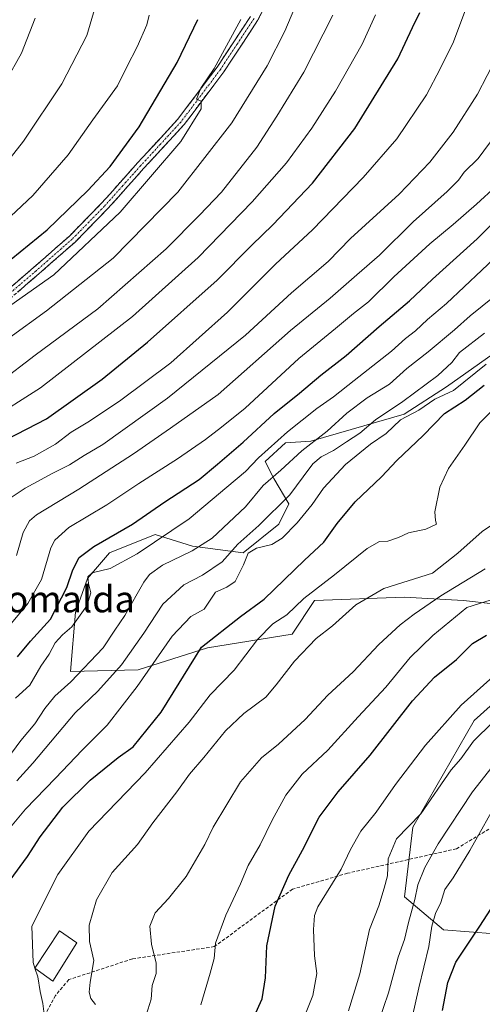
# Model space of a CAD drawing. Units: metres. Extents: x 620238 to 623667, y 4778075 to 4780450.
# Drawn here: x 621434 to 621574, y 4779256 to 4779555 of the extents above; entities that cross this region are included whole.
import ezdxf
from ezdxf.enums import TextEntityAlignment as Align

# ---------------------------------------------------------------- set-up
doc = ezdxf.new("R2010")
doc.units = ezdxf.units.M
doc.header["$MEASUREMENT"] = 0
doc.linetypes.add('TRAZO_Y_PUNTO', pattern=[1, 0.5, -0.25, 0, -0.25])
doc.linetypes.add('TRAZOSX2', pattern=[1.5, 1, -0.5])
for name, color, linetype, lineweight in [('Arbolado forestal CxS', 92, 'Continuous', 0), ('Camino', 19, 'TRAZOSX2', 0), ('Camino Cxs', 19, 'Continuous', 0), ('Camino eje', 19, 'TRAZO_Y_PUNTO', 0), ('Curva de nivel maestra', 36, 'Continuous', 30), ('Curva de nivel normal', 36, 'Continuous', 0), ('Edificación ligera', 1, 'Continuous', 0), ('Edificación ligera Cxs', 1, 'Continuous', 0), ('Senda', 19, 'TRAZOSX2', 0), ('Texto cartográfico', 19, 'Continuous', 0)]:
    doc.layers.add(name, color=color, linetype=linetype, lineweight=lineweight)
doc.styles.add('Arial', font='txt', dxfattribs={"height": 0.2})

msp = doc.modelspace()

# ---------------------------------------------------------------- linework, layer by layer
at = {"layer": 'Arbolado forestal CxS', "color": 92, "linetype": 'Continuous', "lineweight": 0}
for points in [[(621578.94, 4779454.69, 350.36), (621563.03, 4779443.4, 351.87), (621550.2, 4779435.19, 352.29), (621521.97, 4779426.98, 360.88), (621514.27, 4779426.46, 364.9), (621508.12, 4779420.82, 364.98), (621510.68, 4779415.69, 361.63), (621515.3, 4779407.99, 356), (621512.22, 4779401.83, 354.49), (621501.44, 4779393.11, 354.32), (621486.05, 4779395.16, 362.5), (621474.76, 4779398.75, 368.29), (621460.9, 4779393.11, 369.45), (621454.23, 4779385.41, 369.13), (621450.64, 4779375.14, 368.03), (621449.1, 4779357.18, 363.44), (621469.63, 4779357.7, 354.29), (621490.67, 4779364.37, 347.83), (621516.33, 4779368.47, 340.82), (621523, 4779378.74, 342.03), (621550.2, 4779379.76, 335.41), (621568.16, 4779378.74, 328.61), (621586.12, 4779376.68, 323.3)], [(621586.12, 4779376.68, 323.3), (621568.16, 4779378.74, 328.61), (621550.2, 4779379.76, 335.41), (621523, 4779378.74, 342.03), (621516.33, 4779368.47, 340.82), (621490.67, 4779364.37, 347.83), (621469.63, 4779357.7, 354.29), (621449.1, 4779357.18, 363.44), (621450.64, 4779375.14, 368.03), (621454.23, 4779385.41, 369.13), (621460.9, 4779393.11, 369.45), (621474.76, 4779398.75, 368.29), (621486.05, 4779395.16, 362.5), (621501.44, 4779393.11, 354.32), (621512.22, 4779401.83, 354.49), (621515.3, 4779407.99, 356), (621510.68, 4779415.69, 361.63), (621508.12, 4779420.82, 364.98), (621514.27, 4779426.46, 364.9), (621521.97, 4779426.98, 360.88), (621550.2, 4779435.19, 352.29), (621563.03, 4779443.4, 351.87), (621578.94, 4779454.69, 350.36)], [(621578.94, 4779454.69, 350.36), (621563.03, 4779443.4, 351.87), (621550.2, 4779435.19, 352.29), (621521.97, 4779426.98, 360.88), (621514.27, 4779426.46, 364.9), (621508.12, 4779420.82, 364.98), (621510.68, 4779415.69, 361.63), (621515.3, 4779407.99, 356), (621512.22, 4779401.83, 354.49), (621501.44, 4779393.11, 354.32), (621486.05, 4779395.16, 362.5), (621474.76, 4779398.75, 368.29), (621460.9, 4779393.11, 369.45), (621454.23, 4779385.41, 369.13), (621450.64, 4779375.14, 368.03), (621449.1, 4779357.18, 363.44), (621469.63, 4779357.7, 354.29), (621490.67, 4779364.37, 347.83), (621516.33, 4779368.47, 340.82), (621523, 4779378.74, 342.03), (621550.2, 4779379.76, 335.41), (621568.16, 4779378.74, 328.61), (621586.12, 4779376.68, 323.3)], [(621578.94, 4779454.69, 350.36), (621563.03, 4779443.4, 351.87), (621550.2, 4779435.19, 352.29), (621521.97, 4779426.98, 360.88), (621514.27, 4779426.46, 364.9), (621508.12, 4779420.82, 364.98), (621510.68, 4779415.69, 361.63), (621515.3, 4779407.99, 356), (621512.22, 4779401.83, 354.49), (621501.44, 4779393.11, 354.32), (621486.05, 4779395.16, 362.5), (621474.76, 4779398.75, 368.29), (621460.9, 4779393.11, 369.45), (621454.23, 4779385.41, 369.13), (621450.64, 4779375.14, 368.03), (621449.1, 4779357.18, 363.44), (621469.63, 4779357.7, 354.29), (621490.67, 4779364.37, 347.83), (621516.33, 4779368.47, 340.82), (621523, 4779378.74, 342.03), (621550.2, 4779379.76, 335.41), (621568.16, 4779378.74, 328.61), (621586.12, 4779376.68, 323.3)], [(621595.69, 4779364.07, 313.88), (621571.46, 4779342.32, 314.69), (621552.82, 4779310.01, 312.47), (621550.33, 4779288.89, 309.62), (621562.14, 4779278.94, 301.46), (621577.67, 4779277.7, 295.72)], [(621577.67, 4779277.7, 295.72), (621562.14, 4779278.94, 301.46), (621550.33, 4779288.89, 309.62), (621552.82, 4779310.01, 312.47), (621571.46, 4779342.32, 314.69), (621595.69, 4779364.07, 313.88)], [(621595.69, 4779364.07, 313.88), (621571.46, 4779342.32, 314.69), (621552.82, 4779310.01, 312.47), (621550.33, 4779288.89, 309.62), (621562.14, 4779278.94, 301.46), (621577.67, 4779277.7, 295.72)], [(621595.69, 4779364.07, 313.88), (621571.46, 4779342.32, 314.69), (621552.82, 4779310.01, 312.47), (621550.33, 4779288.89, 309.62), (621562.14, 4779278.94, 301.46), (621577.67, 4779277.7, 295.72)]]:
    msp.add_polyline3d(points, dxfattribs=at)
at = {"layer": 'Camino', "color": 19, "linetype": 'TRAZOSX2', "lineweight": 0}
for points in [[(621514.51, 4779571.46), (621505.82, 4779554.42), (621495.57, 4779538.85), (621483.56, 4779522.92), (621471.28, 4779509.58), (621460.27, 4779497.26), (621450.51, 4779487.31), (621439.56, 4779477.67), (621426.68, 4779466.65)], [(621425.08, 4779468.57), (621437.92, 4779479.56), (621448.79, 4779489.13), (621458.44, 4779498.97), (621469.43, 4779511.26), (621481.64, 4779524.53), (621493.52, 4779540.29), (621503.66, 4779555.68)]]:
    msp.add_lwpolyline(points, dxfattribs=at)
at = {"layer": 'Camino Cxs', "color": 19, "linetype": 'Continuous', "lineweight": 0}
for points in [[(621507.99, 4779558.68, 417.89), (621505.82, 4779554.42, 418.62), (621503.26, 4779550.53, 418.6), (621500.7, 4779546.64, 419.05), (621498.13, 4779542.74, 418.99), (621495.57, 4779538.85, 419.41), (621492.57, 4779534.87, 419.48), (621489.57, 4779530.89, 419.98), (621486.56, 4779526.9, 420.02), (621483.56, 4779522.92, 420.18), (621480.49, 4779519.59, 420.61), (621477.42, 4779516.25, 420.55), (621474.35, 4779512.92, 420.82), (621471.28, 4779509.58, 421.15), (621468.53, 4779506.5, 420.97), (621465.78, 4779503.42, 421.2), (621463.02, 4779500.34, 421.15), (621460.27, 4779497.26, 421.12), (621457.02, 4779493.94, 421.1), (621453.76, 4779490.63, 420.84), (621450.51, 4779487.31, 420.72), (621446.86, 4779484.1, 420.82), (621443.21, 4779480.88, 420.45), (621439.56, 4779477.67, 420.29), (621436.34, 4779474.92, 420.26), (621433.12, 4779472.16, 420)], [(621431.5, 4779474.07, 420.77), (621434.71, 4779476.81, 421.13), (621437.92, 4779479.56, 420.97), (621441.54, 4779482.75, 420.93), (621445.17, 4779485.94, 421.46), (621448.79, 4779489.13, 421.4), (621452.01, 4779492.41, 421.49), (621455.22, 4779495.69, 421.88), (621458.44, 4779498.97, 421.83), (621461.19, 4779502.04, 421.7), (621463.94, 4779505.12, 421.89), (621466.68, 4779508.19, 421.43), (621469.43, 4779511.26, 421.76), (621472.48, 4779514.58, 421.36), (621475.54, 4779517.9, 421.13), (621478.59, 4779521.21, 421.29), (621481.64, 4779524.53, 420.59), (621484.61, 4779528.47, 420.57), (621487.58, 4779532.41, 420.61), (621490.55, 4779536.35, 420.15), (621493.52, 4779540.29, 419.91), (621496.06, 4779544.14, 419.48), (621498.59, 4779547.99, 419.69), (621501.13, 4779551.83, 419.3), (621503.66, 4779555.68, 419.12)]]:
    msp.add_polyline3d(points, dxfattribs=at)
at = {"layer": 'Camino eje', "color": 19, "linetype": 'TRAZO_Y_PUNTO', "lineweight": 0}
msp.add_lwpolyline([(621504.74, 4779555.05), (621499.62, 4779547.27), (621494.55, 4779539.57), (621482.6, 4779523.73), (621476.46, 4779517.06), (621470.36, 4779510.42), (621464.86, 4779504.28), (621459.36, 4779498.12), (621449.65, 4779488.22), (621438.74, 4779478.62), (621425.88, 4779467.61)], dxfattribs=at)
at = {"layer": 'Curva de nivel maestra', "color": 36, "linetype": 'Continuous', "lineweight": 30}
for points in [[(621429.93, 4779427.59, 400), (621441.88, 4779433.79, 400), (621458.76, 4779445.72, 400), (621472.46, 4779456.94, 400), (621493.53, 4779475.79, 400), (621504.11, 4779486.41, 400), (621510.45, 4779492.54, 400), (621522.4, 4779505.19, 400), (621535.22, 4779521.73, 400), (621548.26, 4779542.83, 400), (621552.77, 4779552.3, 400), (621554.97, 4779556.88, 400)], [(621414.65, 4779468.74, 425), (621442.01, 4779490.99, 425), (621454.39, 4779502.96, 425), (621461.16, 4779510.2, 425), (621469.96, 4779522.19, 425), (621481.44, 4779541.67, 425), (621487.66, 4779554.71, 425)], [(621433.06, 4779361.62, 375), (621436.98, 4779366.35, 375), (621443.08, 4779373.05, 375), (621448.02, 4779382.63, 375), (621449.86, 4779388.05, 375), (621451.76, 4779391.75, 375), (621456.15, 4779395.08, 375), (621467.92, 4779401.8, 375), (621477.69, 4779408.61, 375), (621488.13, 4779415.36, 375), (621493.67, 4779419.99, 375), (621501.41, 4779426.64, 375), (621510.8, 4779435.33, 375), (621518.52, 4779441.57, 375), (621525.01, 4779446.99, 375), (621532.69, 4779452.91, 375), (621542.68, 4779461.76, 375), (621551.78, 4779469.45, 375), (621558.78, 4779476.01, 375), (621572.34, 4779488.26, 375), (621597.11, 4779512.74, 375)], [(621430.84, 4779294.01, 350), (621436.12, 4779301.13, 350), (621439.88, 4779307.1, 350), (621446.8, 4779316.12, 350), (621455.07, 4779324.28, 350), (621463.52, 4779331.11, 350), (621468.09, 4779334.41, 350), (621476.61, 4779344.92, 350), (621488.78, 4779364.61, 350), (621500.61, 4779373.9, 350), (621507.78, 4779379.07, 350), (621520.02, 4779390.89, 350), (621525.88, 4779396.36, 350), (621529.92, 4779402.08, 350), (621535.4, 4779408.62, 350), (621543.36, 4779416.22, 350), (621547.96, 4779421.1, 350), (621556, 4779428.68, 350), (621562.46, 4779435.38, 350), (621568.73, 4779439.37, 350), (621574.48, 4779443.9, 350)], [(621502.84, 4779248.41, 325), (621507.2, 4779258.02, 325), (621508.22, 4779264.41, 325), (621508.63, 4779274.06, 325), (621511.1, 4779286.16, 325), (621515.24, 4779295.54, 325), (621519.44, 4779303.08, 325), (621524.51, 4779313.08, 325), (621530.18, 4779320.73, 325), (621539.89, 4779331.85, 325), (621552.78, 4779348.32, 325), (621559.45, 4779355.51, 325), (621566.11, 4779360.88, 325), (621570.89, 4779365.67, 325), (621575.21, 4779368.26, 325)], [(621561.8, 4779254.54, 300), (621563.41, 4779263.02, 300), (621565.91, 4779269.19, 300), (621573.12, 4779280.02, 300), (621580.95, 4779292.08, 300)]]:
    msp.add_polyline3d(points, dxfattribs=at)
at = {"layer": 'Curva de nivel normal', "color": 36, "linetype": 'Continuous', "lineweight": 0}
for points in [[(621432.62, 4779420.31, 395), (621438.16, 4779422.42, 395), (621444.54, 4779426.08, 395), (621449.36, 4779429.75, 395), (621454.39, 4779432.75, 395), (621464, 4779439.09, 395), (621479.54, 4779450.74, 395), (621496.71, 4779466.07, 395), (621511.19, 4779480.56, 395), (621522.42, 4779491.02, 395), (621537.8, 4779506.89, 395), (621548.01, 4779518.54, 395), (621556.98, 4779531.88, 395), (621561.08, 4779539.73, 395), (621565.16, 4779547.94, 395), (621573.76, 4779570.98, 395)], [(621422.24, 4779501.87, 435), (621434.92, 4779517.82, 435), (621446.5, 4779535.24, 435), (621454.03, 4779549.89, 435), (621457.57, 4779561.98, 435)], [(621429.89, 4779409.08, 390), (621435.41, 4779412.74, 390), (621443.74, 4779417.31, 390), (621448.78, 4779419.85, 390), (621453.23, 4779422.68, 390), (621458.91, 4779425.98, 390), (621478.52, 4779439.97, 390), (621502.19, 4779459.12, 390), (621516.11, 4779471.89, 390), (621527.15, 4779481.43, 390), (621533.93, 4779488.35, 390), (621548.7, 4779501.85, 390), (621557.98, 4779511.48, 390), (621565.06, 4779520.62, 390), (621572.46, 4779532.12, 390), (621578.24, 4779543.39, 390), (621581.29, 4779550.76, 390), (621583.47, 4779558.28, 390)], [(621430.45, 4779458.15, 415), (621441.89, 4779466.44, 415), (621462, 4779482.45, 415), (621481.59, 4779502.42, 415), (621497.95, 4779523.4, 415), (621508.68, 4779540.68, 415), (621514.08, 4779551.16, 415), (621517.08, 4779558.34, 415)], [(621599.07, 4779558.68, 385), (621588.73, 4779536.93, 385), (621578.13, 4779519.98, 385), (621572.61, 4779512.57, 385), (621568.44, 4779508.45, 385), (621566.68, 4779506.07, 385), (621563.23, 4779502.65, 385), (621552.98, 4779493.39, 385), (621542.74, 4779483.32, 385), (621535.91, 4779477.4, 385), (621527.8, 4779470.33, 385), (621515.73, 4779460.46, 385), (621493.83, 4779441.14, 385), (621479.41, 4779430.92, 385), (621468.25, 4779423.13, 385), (621451.65, 4779412.44, 385), (621438.77, 4779404.65, 385), (621436.68, 4779402.88, 385), (621434.73, 4779399.31, 385), (621432.78, 4779392.31, 385)], [(621419.16, 4779484.07, 430), (621437.72, 4779501.4, 430), (621448.41, 4779513.74, 430), (621455.91, 4779524.38, 430), (621463.38, 4779534.62, 430), (621466.18, 4779540.38, 430), (621469.29, 4779546.4, 430), (621472.24, 4779553.06, 430), (621472.92, 4779556.02, 430)], [(621424.04, 4779433.08, 405), (621439.99, 4779443.17, 405), (621467.87, 4779464.78, 405), (621487.76, 4779482.64, 405), (621504.15, 4779499.49, 405), (621514.54, 4779511.27, 405), (621522.23, 4779521.83, 405), (621529.39, 4779532.98, 405), (621537.47, 4779547.3, 405), (621541.53, 4779556.12, 405)], [(621438.41, 4779555.08, 440), (621434.24, 4779544.57, 440), (621424.66, 4779527.59, 440)], [(621427.48, 4779444.75, 410), (621438.45, 4779453.04, 410), (621457.45, 4779467.06, 410), (621478.11, 4779485.27, 410), (621488.2, 4779495.46, 410), (621494.87, 4779502.45, 410), (621505.54, 4779516.07, 410), (621511.61, 4779525.4, 410), (621519.86, 4779538.78, 410), (621528.6, 4779556.04, 410)], [(621431.02, 4779468.2, 420), (621444.02, 4779477.37, 420), (621464.2, 4779496.35, 420), (621482.54, 4779517.8, 420), (621488.75, 4779527.7, 420), (621488.72, 4779530.02, 420), (621487.31, 4779530.6, 420), (621488.64, 4779533.93, 420), (621492.6, 4779539.91, 420), (621500.72, 4779554.76, 420)], [(621424.1, 4779363.33, 380), (621436.16, 4779377.84, 380), (621440.37, 4779385.06, 380), (621443.14, 4779394.65, 380), (621444.36, 4779397.04, 380), (621448.57, 4779400.81, 380), (621460.13, 4779407.7, 380), (621469.82, 4779414.17, 380), (621481.58, 4779421.64, 380), (621490.06, 4779427.44, 380), (621494.86, 4779431.24, 380), (621501.99, 4779436.96, 380), (621518.33, 4779452, 380), (621529.42, 4779461.1, 380), (621534.91, 4779465.7, 380), (621539.39, 4779469.22, 380), (621547.11, 4779476.78, 380), (621557.97, 4779486.74, 380), (621565.08, 4779492.66, 380), (621572.08, 4779498.77, 380), (621578.11, 4779504.28, 380)], [(621432.5, 4779349.13, 370), (621436.8, 4779353.04, 370), (621440.13, 4779358.81, 370), (621442.63, 4779362.46, 370), (621444.49, 4779365.86, 370), (621446.71, 4779368.3, 370), (621449.48, 4779370.78, 370), (621454.04, 4779377.13, 370), (621455.31, 4779380.99, 370), (621454.54, 4779383.89, 370), (621454.33, 4779385.87, 370), (621455.68, 4779387.1, 370), (621461.15, 4779388.45, 370), (621469.35, 4779392.82, 370), (621485.11, 4779403.45, 370), (621496.45, 4779413.08, 370), (621502.11, 4779417.76, 370), (621506.13, 4779421.94, 370), (621514.84, 4779429.84, 370), (621523.8, 4779436.92, 370), (621528.85, 4779440.37, 370), (621535.03, 4779445.38, 370), (621546.42, 4779454.29, 370), (621550.57, 4779458.04, 370), (621553.69, 4779460.4, 370), (621557.26, 4779463.81, 370), (621563.04, 4779468.71, 370), (621579.14, 4779483.84, 370)], [(621431.23, 4779332.46, 365), (621434.12, 4779336.32, 365), (621438.33, 4779341.39, 365), (621441.32, 4779345.99, 365), (621444.4, 4779349.75, 365), (621449.21, 4779354.08, 365), (621459.05, 4779364.41, 365), (621462.53, 4779369.76, 365), (621465.54, 4779374.12, 365), (621471.32, 4779384.27, 365), (621473.06, 4779386.57, 365), (621477, 4779389.41, 365), (621485.96, 4779393.72, 365), (621492.07, 4779397.55, 365), (621502.17, 4779407.08, 365), (621507.53, 4779413.53, 365), (621512.88, 4779418.22, 365), (621519.22, 4779424.08, 365), (621526.86, 4779430.02, 365), (621532.88, 4779435.49, 365), (621539.02, 4779440.09, 365), (621545.73, 4779444.28, 365), (621551.02, 4779449.02, 365), (621557.45, 4779454.07, 365), (621565.47, 4779460.67, 365), (621570.2, 4779464.92, 365), (621577.45, 4779470.76, 365)], [(621432.85, 4779324.08, 360), (621437.7, 4779329.41, 360), (621450.51, 4779344.65, 360), (621457.45, 4779351.25, 360), (621464.58, 4779359.2, 360), (621471.31, 4779368.78, 360), (621477.08, 4779377.58, 360), (621483.46, 4779383.42, 360), (621489.08, 4779386.41, 360), (621495.09, 4779390.41, 360), (621499.79, 4779395.75, 360), (621506.18, 4779401.41, 360), (621515.59, 4779410.75, 360), (621519.59, 4779416.17, 360), (621522.54, 4779420.13, 360), (621525.11, 4779422.27, 360), (621528.78, 4779424.15, 360), (621532.78, 4779426.82, 360), (621536.78, 4779429.4, 360), (621541.48, 4779433.42, 360), (621549.81, 4779438.96, 360), (621560.39, 4779446.84, 360), (621564.64, 4779450.81, 360), (621566.98, 4779453.89, 360), (621574.53, 4779459.74, 360)], [(621419.7, 4779296.75, 355), (621435.44, 4779315.54, 355), (621444.56, 4779324.86, 355), (621452.65, 4779333.33, 355), (621460.27, 4779340.92, 355), (621469.35, 4779352.64, 355), (621479.88, 4779367.9, 355), (621485.59, 4779373.84, 355), (621489.57, 4779376.08, 355), (621493.02, 4779381.28, 355), (621496.45, 4779382.71, 355), (621498.97, 4779384.51, 355), (621501.53, 4779389.54, 355), (621502.97, 4779393.01, 355), (621505.45, 4779394.56, 355), (621510.11, 4779395.71, 355), (621513.28, 4779397.6, 355), (621517.78, 4779402.24, 355), (621522.31, 4779407.79, 355), (621525.81, 4779412.76, 355), (621532.47, 4779419.88, 355), (621540.03, 4779426.07, 355), (621544.78, 4779429.34, 355), (621549.15, 4779433.41, 355), (621554.64, 4779436.38, 355), (621559.49, 4779439.75, 355), (621565.12, 4779442.3, 355), (621575.06, 4779450.29, 355)], [(621438.32, 4779267.37, 345), (621437.77, 4779269.07, 345), (621437.37, 4779280.08, 345), (621445.32, 4779295.75, 345), (621454.66, 4779308.84, 345), (621471.78, 4779326.51, 345), (621485.1, 4779341.84, 345), (621491.4, 4779350.12, 345), (621498.71, 4779357.61, 345), (621505.81, 4779366.88, 345), (621510.42, 4779371.68, 345), (621514.7, 4779374.32, 345), (621519.78, 4779379.32, 345), (621529.08, 4779386.44, 345), (621538.98, 4779394.48, 345), (621542.79, 4779396.54, 345), (621545.29, 4779396.64, 345), (621548.49, 4779397.76, 345), (621551.52, 4779399.2, 345), (621556.73, 4779400.29, 345), (621559.98, 4779401.87, 345), (621559.68, 4779402.92, 345), (621559.51, 4779405.54, 345), (621561.07, 4779413.08, 345), (621563.64, 4779418.75, 345), (621568.55, 4779425.75, 345), (621573.15, 4779432.53, 345), (621581.19, 4779440.53, 345)], [(621456.7, 4779256.3, 340), (621455.28, 4779258.11, 340), (621454.79, 4779260.08, 340), (621455.12, 4779263.08, 340), (621456.16, 4779269.69, 340), (621454.84, 4779275.44, 340), (621454.73, 4779280.38, 340), (621456.98, 4779288, 340), (621461.74, 4779296.35, 340), (621469.44, 4779304.82, 340), (621474.08, 4779311.35, 340), (621481.34, 4779320.75, 340), (621485.16, 4779326.08, 340), (621489.54, 4779331.12, 340), (621496.13, 4779339.27, 340), (621501.59, 4779344.51, 340), (621508.31, 4779349.43, 340), (621511.4, 4779353.15, 340), (621516.98, 4779360.37, 340), (621523.59, 4779367.15, 340), (621528.55, 4779371.08, 340), (621535.62, 4779377.41, 340), (621544.05, 4779382.31, 340), (621558.78, 4779387.01, 340), (621566.45, 4779393.05, 340), (621573.86, 4779399.61, 340), (621581.13, 4779404.55, 340)], [(621472.08, 4779253.11, 335), (621473.55, 4779257.92, 335), (621473.91, 4779262.08, 335), (621475.09, 4779265.75, 335), (621475.12, 4779268.86, 335), (621473.67, 4779274.57, 335), (621473.13, 4779280.06, 335), (621474.75, 4779284.14, 335), (621478.86, 4779288.46, 335), (621484.12, 4779295.09, 335), (621489.79, 4779304.75, 335), (621492.32, 4779310.08, 335), (621500.64, 4779323.75, 335), (621506.99, 4779331.08, 335), (621512.15, 4779335.22, 335), (621520.17, 4779342.68, 335), (621527.11, 4779350.07, 335), (621534.78, 4779357.06, 335), (621542.57, 4779365.34, 335), (621548.96, 4779371.38, 335), (621553.27, 4779374.62, 335), (621561.29, 4779380.1, 335), (621574.78, 4779388.33, 335)], [(621488.62, 4779256.19, 330), (621491.46, 4779265.78, 330), (621492.62, 4779270.23, 330), (621493.01, 4779274.95, 330), (621496.14, 4779283.41, 330), (621500.65, 4779292.91, 330), (621502.94, 4779298.48, 330), (621506.58, 4779304.68, 330), (621510.18, 4779312.15, 330), (621514.34, 4779319.75, 330), (621519.33, 4779326.15, 330), (621527.05, 4779333.37, 330), (621536.25, 4779343.49, 330), (621544.62, 4779352.43, 330), (621552.05, 4779361.42, 330), (621558.86, 4779368.15, 330), (621569.25, 4779376.55, 330), (621580.06, 4779380.01, 330)], [(621539.45, 4779242.08, 310), (621545.44, 4779259.89, 310), (621548.36, 4779270.7, 310), (621550.27, 4779276.06, 310), (621551.54, 4779281.21, 310), (621553.41, 4779288.17, 310), (621554.4, 4779292.58, 310), (621556.5, 4779297.81, 310), (621560.52, 4779304.99, 310), (621570.89, 4779320.72, 310), (621580.22, 4779332.61, 310), (621586.11, 4779338.88, 310), (621589.45, 4779342.61, 310), (621594.39, 4779347.24, 310), (621600.02, 4779352.95, 310), (621611.95, 4779361.86, 310), (621625.26, 4779369.77, 310), (621632.03, 4779372.68, 310)], [(621518.26, 4779248.41, 320), (621522.58, 4779259.08, 320), (621523.72, 4779265.75, 320), (621523.03, 4779271.1, 320), (621522.78, 4779279.08, 320), (621523.01, 4779283.26, 320), (621524.1, 4779285.95, 320), (621531.14, 4779297.36, 320), (621533.94, 4779303.26, 320), (621537.06, 4779308.8, 320), (621541.75, 4779314.58, 320), (621547.61, 4779323, 320), (621556.63, 4779334.92, 320), (621567.51, 4779347.02, 320), (621582.96, 4779360.81, 320)], [(621533.35, 4779254.41, 315), (621536.82, 4779265.57, 315), (621539.75, 4779279.05, 315), (621542.52, 4779286.24, 315), (621544.18, 4779291.53, 315), (621545.19, 4779295.26, 315), (621545.4, 4779300.41, 315), (621547.88, 4779306.47, 315), (621555.24, 4779314.08, 315), (621564.45, 4779327.41, 315), (621567.35, 4779330.75, 315), (621571.24, 4779336.08, 315), (621577.08, 4779341.83, 315)], [(621552.63, 4779252.41, 305), (621554.68, 4779261.36, 305), (621557.71, 4779273.85, 305), (621558.58, 4779280.02, 305), (621559.75, 4779283.88, 305), (621561.37, 4779287.19, 305), (621562.54, 4779291.18, 305), (621565.02, 4779294.71, 305), (621570.08, 4779302.99, 305), (621579.33, 4779319.29, 305)], [(621429.93, 4779201.75, 345), (621434.22, 4779212.32, 345), (621437.28, 4779220.9, 345), (621440.52, 4779225.83, 345), (621442.6, 4779230.19, 345), (621443.55, 4779234.79, 345), (621443.59, 4779241, 345), (621442.9, 4779244.07, 345), (621442.27, 4779248.16, 345), (621441.11, 4779253.41, 345), (621440.78, 4779256.59, 345), (621439.88, 4779260.26, 345), (621439.19, 4779264.68, 345), (621438.34, 4779267.31, 345)], [(621438.34, 4779267.31, 345), (621438.32, 4779267.37, 345)]]:
    msp.add_polyline3d(points, dxfattribs=at)
at = {"layer": 'Edificación ligera', "color": 1, "linetype": 'Continuous', "lineweight": 0}
msp.add_polyline3d([(621451.03, 4779275.04, 340.7), (621443.76, 4779263.36, 343.56), (621438.3, 4779267.34, 344.82), (621445.8, 4779278.61, 341.84), (621451.03, 4779275.04, 340.7)], dxfattribs=at)
at = {"layer": 'Edificación ligera Cxs', "color": 1, "linetype": 'Continuous', "lineweight": 0}
msp.add_polyline3d([(621451.03, 4779275.04, 340.7), (621443.76, 4779263.36, 343.56), (621438.3, 4779267.34, 344.82), (621445.8, 4779278.61, 341.84), (621451.03, 4779275.04, 340.7)], close=True, dxfattribs=at)
at = {"layer": 'Senda', "color": 19, "linetype": 'TRAZOSX2', "lineweight": 0}
msp.add_lwpolyline([(621657.47, 4779379.5), (621643.07, 4779362.03), (621601.58, 4779324.98), (621566.02, 4779303.49), (621533.06, 4779296.08), (621516.39, 4779291.26), (621492.68, 4779273.85), (621467.87, 4779270.14), (621448.61, 4779263.85), (621444.53, 4779259.03), (621438.98, 4779248.66), (621434.26, 4779237.42)], dxfattribs=at)

# ---------------------------------------------------------------- texts
at = {"layer": 'Texto cartográfico', "color": 19, "linetype": 'Continuous', "lineweight": 0, "style": 'Arial'}
msp.add_text('Berromalda', height=8, dxfattribs=at).set_placement((621438.32, 4779379.12), align=Align.MIDDLE_CENTER)

doc.saveas('drawing.dxf')
